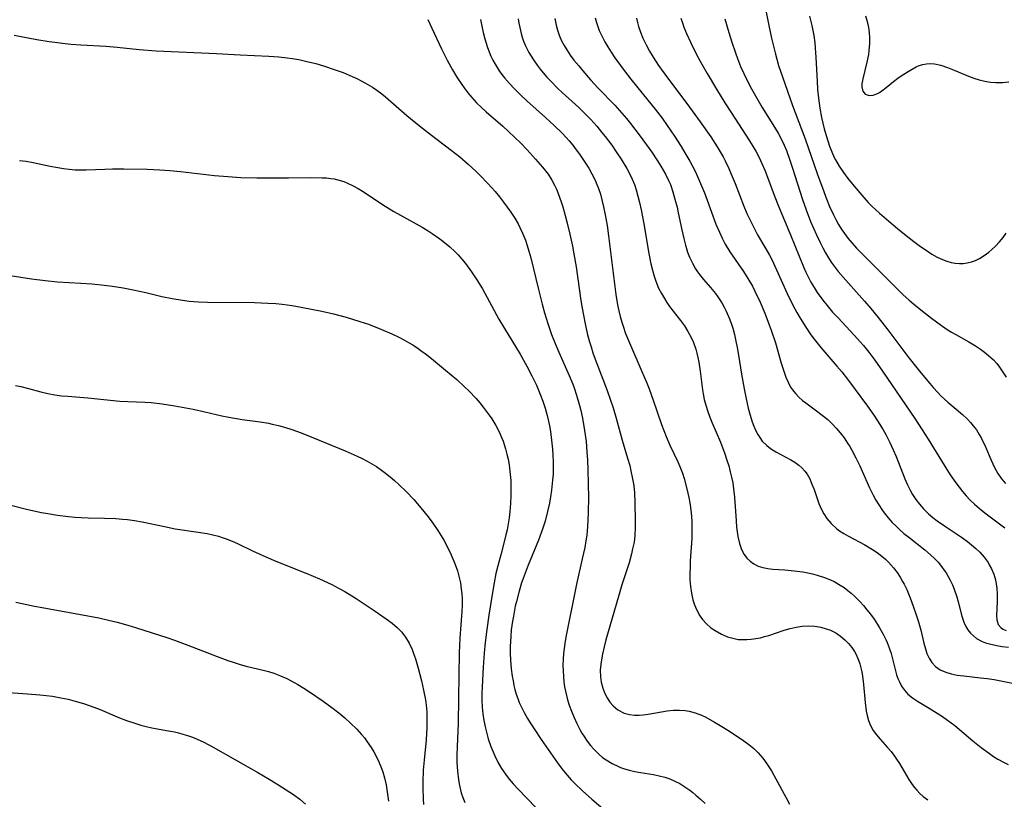
# Model space of a CAD drawing. Units: inches. Extents: x 2070795 to 2076254, y 206545 to 212022.
# Drawn here: x 2072219 to 2072344, y 207775 to 207875 of the extents above; entities that cross this region are included whole.
import ezdxf

# ---------------------------------------------------------------- set-up
doc = ezdxf.new("R2010")
doc.units = ezdxf.units.IN
doc.header["$MEASUREMENT"] = 0
doc.layers.add('c_32_T13S_R19E', color=135, linetype='Continuous')

msp = doc.modelspace()

# ---------------------------------------------------------------- linework, layer by layer
at = {"layer": 'c_32_T13S_R19E'}
for points in [[(2072313.54, 207878.35, 870), (2072314.33, 207874.34, 870), (2072314.67, 207872.72, 870), (2072315.13, 207870.82, 870), (2072315.59, 207869.23, 870), (2072316.08, 207867.75, 870), (2072317.37, 207864.12, 870), (2072317.7, 207863.22, 870), (2072319, 207859.86, 870), (2072320.56, 207855.3, 870), (2072321.35, 207853.09, 870), (2072321.62, 207852.4, 870), (2072322.1, 207851.19, 870), (2072322.58, 207850.14, 870), (2072322.89, 207849.52, 870), (2072323.23, 207848.9, 870), (2072323.57, 207848.36, 870), (2072323.99, 207847.74, 870), (2072324.44, 207847.15, 870), (2072324.97, 207846.51, 870), (2072325.52, 207845.89, 870), (2072326.27, 207845.13, 870), (2072330.91, 207840.5, 870), (2072331.51, 207839.92, 870), (2072332.22, 207839.27, 870), (2072332.83, 207838.74, 870), (2072333.96, 207837.81, 870), (2072335.13, 207836.91, 870), (2072336.42, 207835.97, 870), (2072337.26, 207835.41, 870), (2072337.69, 207835.14, 870), (2072338.23, 207834.82, 870), (2072339.9, 207833.89, 870), (2072340.77, 207833.37, 870), (2072341.37, 207832.97, 870), (2072341.91, 207832.57, 870), (2072342.43, 207832.15, 870), (2072343.04, 207831.59, 870), (2072343.46, 207831.14, 870), (2072343.84, 207830.66, 870), (2072344.35, 207829.92, 870), (2072344.67, 207829.37, 870)], [(2072270.73, 207875.08, 886), (2072271.28, 207873.97, 886), (2072272.49, 207871.36, 886), (2072273.23, 207869.89, 886), (2072273.92, 207868.66, 886), (2072274.47, 207867.74, 886), (2072275.09, 207866.78, 886), (2072275.39, 207866.36, 886), (2072275.87, 207865.72, 886), (2072276.38, 207865.1, 886), (2072276.97, 207864.46, 886), (2072277.59, 207863.85, 886), (2072278.22, 207863.27, 886), (2072280.32, 207861.44, 886), (2072281.06, 207860.79, 886), (2072281.87, 207860.03, 886), (2072282.59, 207859.32, 886), (2072283.45, 207858.42, 886), (2072284.53, 207857.23, 886), (2072285.42, 207856.21, 886), (2072285.77, 207855.76, 886), (2072286.11, 207855.31, 886), (2072286.62, 207854.54, 886), (2072286.95, 207853.94, 886), (2072287.2, 207853.4, 886), (2072287.43, 207852.84, 886), (2072287.81, 207851.78, 886), (2072288, 207851.16, 886), (2072288.32, 207850.04, 886), (2072288.57, 207849.07, 886), (2072288.9, 207847.67, 886), (2072289.23, 207846.13, 886), (2072289.42, 207845.14, 886), (2072289.7, 207843.47, 886), (2072290.32, 207839.19, 886), (2072290.48, 207838.2, 886), (2072290.86, 207836.19, 886), (2072291.17, 207834.81, 886), (2072291.41, 207833.91, 886), (2072291.61, 207833.26, 886), (2072291.86, 207832.5, 886), (2072292.15, 207831.69, 886), (2072293.68, 207827.69, 886), (2072294.07, 207826.57, 886), (2072294.43, 207825.45, 886), (2072294.81, 207824.14, 886), (2072295.58, 207821.34, 886), (2072296.28, 207819.03, 886), (2072296.55, 207818.1, 886), (2072296.71, 207817.43, 886), (2072296.93, 207816.41, 886), (2072297.03, 207815.77, 886), (2072297.11, 207815.13, 886), (2072297.16, 207814.57, 886), (2072297.22, 207813.42, 886), (2072297.26, 207810.99, 886), (2072297.26, 207810.13, 886), (2072297.21, 207809.19, 886), (2072297.15, 207808.66, 886), (2072297.06, 207808.13, 886), (2072296.93, 207807.46, 886), (2072296.78, 207806.82, 886), (2072296.47, 207805.67, 886), (2072295.56, 207802.84, 886), (2072295.1, 207801.35, 886), (2072293.51, 207795.82, 886), (2072293.28, 207794.95, 886), (2072293.07, 207794.01, 886), (2072292.98, 207793.53, 886), (2072292.86, 207792.73, 886), (2072292.79, 207791.94, 886), (2072292.81, 207791.1, 886), (2072292.9, 207790.43, 886), (2072293.1, 207789.67, 886), (2072293.38, 207788.96, 886), (2072293.67, 207788.41, 886), (2072294.02, 207787.88, 886), (2072294.43, 207787.41, 886), (2072295.04, 207786.89, 886), (2072295.84, 207786.47, 886), (2072296.54, 207786.29, 886), (2072297.15, 207786.22, 886), (2072297.78, 207786.22, 886), (2072298.27, 207786.25, 886), (2072298.92, 207786.33, 886), (2072300.62, 207786.63, 886), (2072301.35, 207786.74, 886), (2072302.16, 207786.82, 886), (2072302.9, 207786.84, 886), (2072303.64, 207786.79, 886), (2072304.16, 207786.71, 886), (2072304.94, 207786.5, 886), (2072305.71, 207786.2, 886), (2072306.28, 207785.93, 886), (2072307.4, 207785.31, 886), (2072308.1, 207784.89, 886), (2072309.29, 207784.15, 886), (2072311.13, 207782.92, 886), (2072311.78, 207782.44, 886), (2072312.4, 207781.93, 886), (2072312.97, 207781.38, 886), (2072313.56, 207780.72, 886), (2072314.09, 207780, 886), (2072314.66, 207779.1, 886), (2072315.25, 207778.07, 886), (2072316.54, 207775.63, 886), (2072316.98, 207774.85, 886)], [(2072277.49, 207875.07, 884), (2072277.65, 207874.25, 884), (2072277.82, 207873.43, 884), (2072278.03, 207872.63, 884), (2072278.37, 207871.53, 884), (2072278.58, 207870.97, 884), (2072278.81, 207870.42, 884), (2072279.07, 207869.9, 884), (2072279.34, 207869.38, 884), (2072279.6, 207868.96, 884), (2072279.88, 207868.54, 884), (2072280.22, 207868.08, 884), (2072280.57, 207867.62, 884), (2072281.18, 207866.92, 884), (2072281.8, 207866.25, 884), (2072282.65, 207865.41, 884), (2072283.42, 207864.7, 884), (2072285.8, 207862.55, 884), (2072286.88, 207861.56, 884), (2072287.9, 207860.56, 884), (2072288.42, 207860.01, 884), (2072288.82, 207859.57, 884), (2072289.29, 207859.01, 884), (2072289.72, 207858.45, 884), (2072290.14, 207857.88, 884), (2072290.66, 207857.13, 884), (2072290.99, 207856.62, 884), (2072291.31, 207856.1, 884), (2072291.73, 207855.35, 884), (2072292.12, 207854.57, 884), (2072292.37, 207854.02, 884), (2072292.51, 207853.64, 884), (2072292.8, 207852.77, 884), (2072293.05, 207851.87, 884), (2072293.22, 207851.16, 884), (2072293.43, 207850.12, 884), (2072293.67, 207848.76, 884), (2072293.86, 207847.44, 884), (2072294.78, 207839.93, 884), (2072295, 207838.61, 884), (2072295.16, 207837.86, 884), (2072295.33, 207837.13, 884), (2072295.54, 207836.4, 884), (2072295.7, 207835.9, 884), (2072296.02, 207834.97, 884), (2072296.39, 207834.06, 884), (2072298.1, 207830.13, 884), (2072298.68, 207828.74, 884), (2072299.02, 207827.89, 884), (2072299.54, 207826.43, 884), (2072300.63, 207823.32, 884), (2072301.21, 207821.81, 884), (2072301.7, 207820.7, 884), (2072302.71, 207818.59, 884), (2072302.98, 207817.96, 884), (2072303.28, 207817.14, 884), (2072303.5, 207816.42, 884), (2072303.85, 207815.11, 884), (2072304.09, 207814.02, 884), (2072304.22, 207813.32, 884), (2072304.4, 207812.08, 884), (2072304.48, 207811, 884), (2072304.5, 207810.23, 884), (2072304.48, 207808.79, 884), (2072304.3, 207805.94, 884), (2072304.26, 207805.12, 884), (2072304.24, 207804.3, 884), (2072304.25, 207803.48, 884), (2072304.31, 207802.65, 884), (2072304.44, 207801.78, 884), (2072304.64, 207800.94, 884), (2072304.84, 207800.31, 884), (2072304.95, 207800, 884), (2072305.21, 207799.44, 884), (2072305.5, 207798.91, 884), (2072305.85, 207798.42, 884), (2072306.36, 207797.86, 884), (2072306.94, 207797.37, 884), (2072307.48, 207797, 884), (2072308.27, 207796.55, 884), (2072309.07, 207796.21, 884), (2072309.74, 207796.02, 884), (2072310.42, 207795.89, 884), (2072310.98, 207795.85, 884), (2072311.54, 207795.86, 884), (2072312.08, 207795.9, 884), (2072312.66, 207795.98, 884), (2072313.25, 207796.1, 884), (2072313.78, 207796.24, 884), (2072314.32, 207796.4, 884), (2072316.3, 207797.07, 884), (2072317.05, 207797.28, 884), (2072317.82, 207797.45, 884), (2072318.6, 207797.56, 884), (2072319.46, 207797.6, 884), (2072320.23, 207797.56, 884), (2072320.97, 207797.44, 884), (2072321.68, 207797.25, 884), (2072322.2, 207797.06, 884), (2072322.47, 207796.93, 884), (2072322.89, 207796.71, 884), (2072323.49, 207796.3, 884), (2072324.05, 207795.83, 884), (2072324.52, 207795.35, 884), (2072324.94, 207794.83, 884), (2072325.27, 207794.33, 884), (2072325.48, 207793.95, 884), (2072325.81, 207793.21, 884), (2072325.97, 207792.74, 884), (2072326.11, 207792.25, 884), (2072326.23, 207791.73, 884), (2072326.32, 207791.2, 884), (2072326.45, 207790.12, 884), (2072326.64, 207787.8, 884), (2072326.78, 207786.73, 884), (2072326.89, 207786.17, 884), (2072327.07, 207785.54, 884), (2072327.34, 207784.88, 884), (2072327.69, 207784.26, 884), (2072328.1, 207783.68, 884), (2072328.56, 207783.13, 884), (2072329.47, 207782.13, 884), (2072329.96, 207781.56, 884), (2072330.3, 207781.1, 884), (2072330.67, 207780.57, 884), (2072331.02, 207780.02, 884), (2072332.24, 207777.97, 884), (2072332.66, 207777.34, 884), (2072332.94, 207776.97, 884), (2072333.25, 207776.61, 884), (2072333.65, 207776.2, 884), (2072334.08, 207775.82, 884), (2072334.66, 207775.4, 884)], [(2072282.31, 207875.19, 882), (2072282.4, 207874.62, 882), (2072282.5, 207874.06, 882), (2072282.67, 207873.31, 882), (2072282.81, 207872.82, 882), (2072282.98, 207872.33, 882), (2072283.22, 207871.74, 882), (2072283.66, 207870.88, 882), (2072283.94, 207870.4, 882), (2072284.24, 207869.94, 882), (2072284.71, 207869.27, 882), (2072285.1, 207868.76, 882), (2072285.5, 207868.27, 882), (2072285.97, 207867.73, 882), (2072286.46, 207867.21, 882), (2072287.38, 207866.28, 882), (2072287.92, 207865.77, 882), (2072290.07, 207863.83, 882), (2072290.95, 207862.97, 882), (2072291.57, 207862.32, 882), (2072292.34, 207861.46, 882), (2072292.96, 207860.71, 882), (2072293.43, 207860.12, 882), (2072294.26, 207859.01, 882), (2072294.83, 207858.2, 882), (2072295.46, 207857.24, 882), (2072296.17, 207856.05, 882), (2072296.52, 207855.4, 882), (2072296.86, 207854.7, 882), (2072297.15, 207853.99, 882), (2072297.38, 207853.34, 882), (2072297.61, 207852.52, 882), (2072297.82, 207851.69, 882), (2072298.02, 207850.75, 882), (2072298.36, 207848.99, 882), (2072298.99, 207845.19, 882), (2072299.26, 207843.85, 882), (2072299.45, 207843.04, 882), (2072299.66, 207842.3, 882), (2072299.89, 207841.65, 882), (2072300.25, 207840.77, 882), (2072300.6, 207840.08, 882), (2072300.99, 207839.42, 882), (2072301.3, 207838.94, 882), (2072301.66, 207838.43, 882), (2072303.05, 207836.62, 882), (2072303.54, 207835.94, 882), (2072303.98, 207835.24, 882), (2072304.37, 207834.53, 882), (2072304.71, 207833.8, 882), (2072305, 207832.98, 882), (2072305.15, 207832.44, 882), (2072305.27, 207831.89, 882), (2072305.38, 207831.32, 882), (2072305.55, 207830.15, 882), (2072305.85, 207827.78, 882), (2072305.94, 207827.25, 882), (2072306.09, 207826.52, 882), (2072306.28, 207825.8, 882), (2072306.52, 207825.02, 882), (2072306.78, 207824.29, 882), (2072307.04, 207823.64, 882), (2072308.14, 207821.07, 882), (2072308.71, 207819.58, 882), (2072308.97, 207818.8, 882), (2072309.21, 207818.04, 882), (2072309.41, 207817.31, 882), (2072309.58, 207816.59, 882), (2072309.72, 207815.87, 882), (2072309.84, 207815.14, 882), (2072309.96, 207814.05, 882), (2072310.14, 207811.02, 882), (2072310.2, 207810.23, 882), (2072310.36, 207809.05, 882), (2072310.57, 207808.12, 882), (2072310.83, 207807.38, 882), (2072311.18, 207806.72, 882), (2072311.53, 207806.26, 882), (2072311.95, 207805.87, 882), (2072312.42, 207805.54, 882), (2072312.98, 207805.26, 882)], [(2072286.97, 207875.23, 880), (2072287.14, 207874.37, 880), (2072287.32, 207873.71, 880), (2072287.55, 207873.07, 880), (2072287.84, 207872.38, 880), (2072288.16, 207871.78, 880), (2072288.52, 207871.19, 880), (2072288.96, 207870.54, 880), (2072289.43, 207869.91, 880), (2072290.03, 207869.16, 880), (2072290.55, 207868.52, 880), (2072291.55, 207867.38, 880), (2072292.52, 207866.31, 880), (2072294.64, 207864.13, 880), (2072295.25, 207863.46, 880), (2072296.15, 207862.42, 880), (2072296.64, 207861.81, 880), (2072297.88, 207860.19, 880), (2072299.37, 207858.12, 880), (2072300.01, 207857.16, 880), (2072300.53, 207856.34, 880), (2072301.13, 207855.31, 880), (2072301.53, 207854.5, 880), (2072301.75, 207853.99, 880), (2072302.07, 207853.08, 880), (2072302.34, 207852.15, 880), (2072302.61, 207851.11, 880), (2072302.76, 207850.4, 880), (2072303.21, 207848.2, 880), (2072303.46, 207847.1, 880), (2072303.67, 207846.27, 880), (2072303.81, 207845.81, 880), (2072303.96, 207845.35, 880), (2072304.2, 207844.71, 880), (2072304.56, 207843.94, 880), (2072304.97, 207843.21, 880), (2072305.22, 207842.83, 880), (2072305.46, 207842.51, 880), (2072305.98, 207841.86, 880), (2072306.86, 207840.85, 880), (2072307.5, 207840.06, 880), (2072307.81, 207839.64, 880), (2072308.31, 207838.88, 880), (2072308.61, 207838.35, 880), (2072308.89, 207837.8, 880), (2072309.31, 207836.83, 880), (2072309.59, 207836.04, 880), (2072309.72, 207835.64, 880), (2072309.93, 207834.83, 880), (2072310.12, 207834, 880), (2072310.29, 207833.17, 880), (2072310.46, 207832.21, 880), (2072310.84, 207829.77, 880), (2072311.17, 207827.9, 880), (2072311.43, 207826.6, 880), (2072311.7, 207825.42, 880), (2072312.03, 207824.24, 880), (2072312.21, 207823.67, 880), (2072312.42, 207823.13, 880), (2072312.69, 207822.52, 880), (2072312.92, 207822.08, 880), (2072313.18, 207821.66, 880), (2072313.5, 207821.23, 880), (2072314.06, 207820.65, 880), (2072314.55, 207820.26, 880), (2072315.21, 207819.85, 880), (2072317.15, 207818.82, 880), (2072317.67, 207818.51, 880), (2072318.15, 207818.16, 880), (2072318.55, 207817.82, 880), (2072318.94, 207817.38, 880), (2072319.22, 207816.99, 880), (2072319.56, 207816.38, 880), (2072319.85, 207815.72, 880), (2072320.12, 207815.03, 880), (2072320.72, 207813.25, 880), (2072321.05, 207812.49, 880), (2072321.37, 207811.91, 880), (2072321.74, 207811.35, 880), (2072322.3, 207810.68, 880), (2072323.01, 207810.03, 880), (2072323.37, 207809.76, 880), (2072323.92, 207809.4, 880)], [(2072292.12, 207875.29, 878), (2072292.29, 207874.71, 878), (2072292.46, 207874.2, 878), (2072292.67, 207873.69, 878), (2072293.1, 207872.76, 878), (2072293.36, 207872.25, 878), (2072293.75, 207871.58, 878), (2072294.17, 207870.91, 878), (2072294.66, 207870.17, 878), (2072295.36, 207869.2, 878), (2072295.84, 207868.56, 878), (2072296.69, 207867.47, 878), (2072298.87, 207864.8, 878), (2072299.81, 207863.63, 878), (2072300.69, 207862.47, 878), (2072301.35, 207861.54, 878), (2072302.28, 207860.17, 878), (2072303.11, 207858.88, 878), (2072303.62, 207858.06, 878), (2072304.24, 207856.98, 878), (2072304.9, 207855.69, 878), (2072305.21, 207855.04, 878), (2072305.61, 207854.12, 878), (2072306.11, 207852.92, 878), (2072306.45, 207852.02, 878), (2072307.58, 207848.95, 878), (2072308.01, 207847.93, 878), (2072308.37, 207847.14, 878), (2072308.77, 207846.37, 878), (2072309.35, 207845.41, 878), (2072311.1, 207842.9, 878), (2072311.66, 207841.99, 878), (2072312.23, 207841, 878), (2072312.55, 207840.38, 878), (2072313.22, 207838.99, 878), (2072313.82, 207837.58, 878), (2072314.38, 207836.09, 878), (2072314.63, 207835.39, 878), (2072315.17, 207833.76, 878), (2072315.92, 207831.19, 878), (2072316.28, 207830.03, 878), (2072316.52, 207829.37, 878), (2072316.79, 207828.73, 878), (2072317.11, 207828.13, 878), (2072317.35, 207827.76, 878), (2072317.74, 207827.28, 878), (2072318.17, 207826.83, 878), (2072318.65, 207826.41, 878), (2072319.06, 207826.09, 878), (2072320.43, 207825.1, 878), (2072321.16, 207824.55, 878), (2072321.86, 207823.97, 878), (2072322.12, 207823.74, 878), (2072322.42, 207823.44, 878), (2072322.96, 207822.87, 878), (2072323.47, 207822.26, 878), (2072323.95, 207821.63, 878), (2072324.39, 207820.97, 878), (2072324.67, 207820.52, 878), (2072324.94, 207820.06, 878), (2072325.47, 207819.08, 878), (2072325.95, 207818.08, 878), (2072327.21, 207815.25, 878), (2072327.67, 207814.32, 878), (2072328.01, 207813.69, 878), (2072328.38, 207813.07, 878), (2072328.77, 207812.47, 878), (2072329.09, 207812.05, 878), (2072329.59, 207811.43, 878), (2072330.12, 207810.83, 878), (2072330.59, 207810.36, 878), (2072331.08, 207809.9, 878), (2072331.61, 207809.43, 878), (2072332.23, 207808.93, 878), (2072334.28, 207807.31, 878), (2072334.99, 207806.7, 878), (2072335.49, 207806.23, 878), (2072335.96, 207805.74, 878), (2072336.41, 207805.19, 878), (2072336.71, 207804.79, 878), (2072336.99, 207804.37, 878), (2072337.27, 207803.92, 878), (2072337.52, 207803.46, 878), (2072337.81, 207802.85, 878), (2072338.03, 207802.31, 878), (2072338.37, 207801.31, 878), (2072338.54, 207800.7, 878), (2072339.02, 207798.86, 878), (2072339.27, 207798.1, 878), (2072339.51, 207797.55, 878), (2072339.78, 207797.09, 878), (2072340.1, 207796.68, 878), (2072340.48, 207796.32, 878), (2072340.9, 207796, 878), (2072341.59, 207795.63, 878), (2072342.05, 207795.45, 878), (2072342.53, 207795.31, 878), (2072343.46, 207795.1, 878), (2072344.17, 207794.99, 878), (2072344.99, 207794.91, 878)], [(2072297.43, 207875.24, 876), (2072297.55, 207874.72, 876), (2072297.69, 207874.21, 876), (2072297.94, 207873.46, 876), (2072298.23, 207872.72, 876), (2072298.65, 207871.84, 876), (2072299.07, 207871.04, 876), (2072299.54, 207870.27, 876), (2072300.23, 207869.22, 876), (2072301.37, 207867.63, 876), (2072303.84, 207864.35, 876), (2072305.58, 207862, 876), (2072306.91, 207860.11, 876), (2072307.75, 207858.81, 876), (2072308.48, 207857.55, 876), (2072308.74, 207857.04, 876), (2072309.22, 207856.04, 876), (2072309.54, 207855.32, 876), (2072310.03, 207854.13, 876), (2072311.15, 207851.24, 876), (2072311.54, 207850.31, 876), (2072311.89, 207849.54, 876), (2072312.49, 207848.32, 876), (2072312.9, 207847.59, 876), (2072313.96, 207845.79, 876), (2072314.41, 207844.97, 876), (2072314.7, 207844.41, 876), (2072315.31, 207843.09, 876), (2072316.68, 207840.06, 876), (2072317.41, 207838.59, 876), (2072317.93, 207837.64, 876), (2072318.34, 207836.93, 876), (2072319.05, 207835.77, 876), (2072319.63, 207834.92, 876), (2072319.96, 207834.46, 876), (2072320.3, 207834.02, 876), (2072320.98, 207833.18, 876), (2072323.03, 207830.79, 876), (2072323.66, 207830.05, 876), (2072324.38, 207829.15, 876), (2072325.38, 207827.83, 876), (2072326.95, 207825.69, 876), (2072327.75, 207824.55, 876), (2072328.23, 207823.82, 876), (2072328.93, 207822.65, 876), (2072329.27, 207822.06, 876), (2072329.81, 207821.02, 876), (2072330.24, 207820.11, 876), (2072330.61, 207819.25, 876), (2072331.73, 207816.38, 876), (2072332.06, 207815.62, 876), (2072332.45, 207814.86, 876), (2072332.72, 207814.39, 876), (2072333.13, 207813.75, 876), (2072333.58, 207813.14, 876), (2072334.09, 207812.57, 876), (2072334.48, 207812.18, 876), (2072334.76, 207811.91, 876), (2072335.3, 207811.46, 876), (2072335.87, 207811.04, 876), (2072336.8, 207810.39, 876), (2072338.96, 207808.94, 876), (2072339.75, 207808.37, 876), (2072340.23, 207807.98, 876), (2072340.78, 207807.5, 876), (2072341.29, 207807.01, 876), (2072341.85, 207806.37, 876), (2072342.35, 207805.7, 876), (2072342.51, 207805.42, 876), (2072342.79, 207804.89, 876), (2072343.08, 207804.2, 876), (2072343.29, 207803.48, 876), (2072343.4, 207802.95, 876), (2072343.47, 207802.47, 876), (2072343.53, 207801.6, 876), (2072343.53, 207800.74, 876), (2072343.43, 207798.88, 876), (2072343.46, 207798.38, 876), (2072343.63, 207797.8, 876), (2072343.97, 207797.39, 876), (2072344.24, 207797.2, 876), (2072344.66, 207797.04, 876)], [(2072303.08, 207875.25, 874), (2072303.28, 207874.68, 874), (2072303.49, 207874.12, 874), (2072303.83, 207873.29, 874), (2072304.37, 207872.1, 874), (2072305.05, 207870.72, 874), (2072305.62, 207869.66, 874), (2072306.44, 207868.2, 874), (2072307.65, 207866.18, 874), (2072308.71, 207864.46, 874), (2072309.5, 207863.21, 874), (2072311.87, 207859.58, 874), (2072312.66, 207858.25, 874), (2072313.09, 207857.46, 874), (2072313.46, 207856.69, 874), (2072313.82, 207855.82, 874), (2072314.16, 207854.94, 874), (2072315, 207852.66, 874), (2072315.56, 207851.24, 874), (2072317.12, 207847.58, 874), (2072318.75, 207843.5, 874), (2072319.05, 207842.81, 874), (2072319.43, 207842.03, 874), (2072319.71, 207841.52, 874), (2072320.11, 207840.86, 874), (2072320.53, 207840.22, 874), (2072321.24, 207839.24, 874), (2072321.8, 207838.54, 874), (2072322.49, 207837.71, 874), (2072323.18, 207836.95, 874), (2072325.26, 207834.75, 874), (2072326.07, 207833.86, 874), (2072326.43, 207833.43, 874), (2072327.1, 207832.6, 874), (2072327.88, 207831.54, 874), (2072328.86, 207830.15, 874), (2072332.99, 207824.11, 874), (2072333.95, 207822.64, 874), (2072334.7, 207821.47, 874), (2072336.73, 207818.14, 874), (2072337.51, 207816.91, 874), (2072338.23, 207815.88, 874), (2072338.65, 207815.32, 874), (2072339.1, 207814.77, 874), (2072339.57, 207814.24, 874), (2072340.09, 207813.69, 874), (2072340.64, 207813.16, 874), (2072341.5, 207812.41, 874), (2072342.12, 207811.92, 874), (2072343.97, 207810.54, 874), (2072344.49, 207810.13, 874)], [(2072308.7, 207875.18, 872), (2072309.21, 207873.41, 872), (2072309.59, 207872.18, 872), (2072310.06, 207870.81, 872), (2072310.32, 207870.12, 872), (2072310.73, 207869.1, 872), (2072311.14, 207868.2, 872), (2072311.58, 207867.31, 872), (2072312.14, 207866.22, 872), (2072312.62, 207865.33, 872), (2072313.5, 207863.84, 872), (2072314.86, 207861.67, 872), (2072315.53, 207860.55, 872), (2072315.91, 207859.86, 872), (2072316.3, 207859.03, 872), (2072316.58, 207858.35, 872), (2072317.04, 207857.1, 872), (2072317.37, 207856.1, 872), (2072318.63, 207852.09, 872), (2072319.1, 207850.75, 872), (2072319.68, 207849.27, 872), (2072320.42, 207847.56, 872), (2072320.88, 207846.58, 872), (2072321.22, 207845.92, 872), (2072321.57, 207845.27, 872), (2072321.95, 207844.63, 872), (2072322.3, 207844.1, 872), (2072322.67, 207843.57, 872), (2072323.18, 207842.9, 872), (2072324.16, 207841.77, 872), (2072326.56, 207839.09, 872), (2072327.38, 207838.15, 872), (2072328.31, 207837.03, 872), (2072329.56, 207835.45, 872), (2072331.32, 207833.04, 872), (2072332.09, 207832.03, 872), (2072333.58, 207830.16, 872), (2072334.9, 207828.57, 872), (2072335.33, 207828.07, 872), (2072335.93, 207827.41, 872), (2072336.35, 207826.98, 872), (2072337.2, 207826.19, 872), (2072339.08, 207824.61, 872), (2072339.72, 207824.02, 872), (2072340.12, 207823.61, 872), (2072340.47, 207823.19, 872), (2072340.86, 207822.65, 872), (2072341.23, 207822.08, 872), (2072341.53, 207821.53, 872), (2072342.02, 207820.5, 872), (2072342.75, 207818.78, 872), (2072343.2, 207817.83, 872), (2072343.61, 207817.09, 872), (2072344.08, 207816.39, 872), (2072344.37, 207816.04, 872), (2072344.6, 207815.79, 872)], [(2072319.53, 207875.51, 868), (2072319.68, 207875.02, 868), (2072319.85, 207874.32, 868), (2072319.98, 207873.68, 868), (2072320.08, 207873.03, 868), (2072320.2, 207872.12, 868), (2072320.36, 207870.22, 868), (2072320.51, 207867.21, 868), (2072320.57, 207866.15, 868), (2072320.68, 207865.02, 868), (2072320.84, 207863.77, 868), (2072321.07, 207862.56, 868), (2072321.42, 207861.12, 868), (2072321.7, 207860.14, 868), (2072322.11, 207858.89, 868), (2072322.38, 207858.17, 868), (2072322.69, 207857.46, 868), (2072322.84, 207857.17, 868), (2072323.32, 207856.34, 868), (2072323.87, 207855.55, 868), (2072324.43, 207854.78, 868), (2072325.03, 207854.03, 868), (2072325.95, 207852.92, 868), (2072327.03, 207851.72, 868), (2072327.54, 207851.2, 868), (2072328.46, 207850.34, 868), (2072329.68, 207849.3, 868), (2072330.77, 207848.4, 868), (2072332.32, 207847.16, 868), (2072333.04, 207846.61, 868), (2072333.74, 207846.09, 868), (2072334.44, 207845.6, 868), (2072335.18, 207845.12, 868), (2072335.85, 207844.74, 868), (2072336.53, 207844.41, 868), (2072337.07, 207844.19, 868), (2072337.63, 207844.04, 868), (2072338.16, 207843.94, 868), (2072338.7, 207843.91, 868), (2072339.17, 207843.92, 868), (2072339.7, 207843.99, 868), (2072340.23, 207844.12, 868), (2072340.75, 207844.3, 868), (2072341.25, 207844.55, 868), (2072341.87, 207844.93, 868), (2072342.46, 207845.37, 868), (2072342.86, 207845.72, 868), (2072343.31, 207846.14, 868), (2072343.8, 207846.66, 868), (2072344.27, 207847.22, 868), (2072344.69, 207847.78, 868)], [(2072326.69, 207875.55, 866), (2072326.92, 207874.84, 866), (2072327.09, 207874.08, 866), (2072327.18, 207873.41, 866), (2072327.22, 207872.74, 866), (2072327.21, 207872.03, 866), (2072327.13, 207871.11, 866), (2072327.06, 207870.62, 866), (2072326.88, 207869.65, 866), (2072326.34, 207867.51, 866), (2072326.24, 207866.88, 866), (2072326.23, 207866.48, 866), (2072326.33, 207865.95, 866), (2072326.65, 207865.54, 866), (2072327.15, 207865.38, 866), (2072327.68, 207865.44, 866), (2072328.12, 207865.59, 866), (2072328.46, 207865.77, 866), (2072328.8, 207865.98, 866), (2072329.33, 207866.38, 866), (2072330.27, 207867.16, 866), (2072330.81, 207867.58, 866), (2072331.38, 207867.98, 866), (2072332.34, 207868.58, 866), (2072333.17, 207869.02, 866), (2072333.56, 207869.19, 866), (2072334.02, 207869.34, 866), (2072334.49, 207869.43, 866), (2072334.99, 207869.45, 866), (2072335.49, 207869.41, 866), (2072336.32, 207869.24, 866), (2072337.16, 207868.97, 866), (2072338.03, 207868.63, 866), (2072339.87, 207867.85, 866), (2072340.54, 207867.61, 866), (2072341.21, 207867.39, 866), (2072341.93, 207867.22, 866), (2072342.65, 207867.1, 866), (2072343.37, 207867.03, 866), (2072344.25, 207867.04, 866), (2072345.03, 207867.13, 866)], [(2072217.89, 207873.09, 888), (2072220.77, 207872.55, 888), (2072222.37, 207872.28, 888), (2072223.43, 207872.13, 888), (2072224.38, 207872.02, 888), (2072225.17, 207871.94, 888), (2072226.41, 207871.85, 888), (2072229.59, 207871.69, 888), (2072231.04, 207871.56, 888), (2072233.85, 207871.26, 888), (2072236.02, 207871.08, 888), (2072243.72, 207870.73, 888), (2072246.77, 207870.56, 888), (2072250.43, 207870.42, 888), (2072251.69, 207870.33, 888), (2072252.79, 207870.21, 888), (2072253.4, 207870.12, 888), (2072254.28, 207869.96, 888), (2072255.12, 207869.78, 888), (2072256.42, 207869.46, 888), (2072257.42, 207869.17, 888), (2072258.92, 207868.67, 888), (2072259.92, 207868.3, 888), (2072261.07, 207867.82, 888), (2072261.69, 207867.53, 888), (2072262.3, 207867.22, 888), (2072263.1, 207866.77, 888), (2072263.66, 207866.42, 888), (2072264.22, 207866.04, 888), (2072264.85, 207865.58, 888), (2072265.32, 207865.2, 888), (2072268.06, 207862.84, 888), (2072269.7, 207861.49, 888), (2072271.21, 207860.3, 888), (2072273.73, 207858.4, 888), (2072274.82, 207857.54, 888), (2072275.9, 207856.6, 888), (2072276.92, 207855.65, 888), (2072277.42, 207855.16, 888), (2072278.42, 207854.14, 888), (2072279.35, 207853.1, 888), (2072279.9, 207852.44, 888), (2072280.43, 207851.76, 888), (2072281.36, 207850.47, 888), (2072281.86, 207849.7, 888), (2072282.28, 207848.98, 888), (2072282.53, 207848.51, 888), (2072282.87, 207847.78, 888), (2072283.22, 207846.89, 888), (2072283.46, 207846.2, 888), (2072283.67, 207845.5, 888), (2072283.92, 207844.62, 888), (2072284.88, 207840.59, 888), (2072285.36, 207838.7, 888), (2072285.67, 207837.59, 888), (2072286.08, 207836.25, 888), (2072286.57, 207834.85, 888), (2072287.03, 207833.68, 888), (2072287.51, 207832.57, 888), (2072288.83, 207829.62, 888), (2072289.28, 207828.51, 888), (2072289.46, 207828.01, 888), (2072289.77, 207827.09, 888), (2072290.15, 207825.75, 888), (2072290.31, 207825.11, 888), (2072290.51, 207824.14, 888), (2072290.78, 207822.56, 888), (2072290.97, 207821.16, 888), (2072291.09, 207819.85, 888), (2072291.17, 207818.8, 888), (2072291.22, 207817.56, 888), (2072291.26, 207815.76, 888), (2072291.27, 207813.96, 888), (2072291.25, 207812.18, 888), (2072291.21, 207811.05, 888), (2072291.12, 207809.73, 888), (2072291.06, 207809.21, 888), (2072290.96, 207808.49, 888), (2072290.8, 207807.63, 888), (2072290.48, 207806.16, 888), (2072289.74, 207802.96, 888), (2072288.4, 207796.18, 888), (2072288.26, 207795.35, 888), (2072288.1, 207794.09, 888), (2072288.04, 207793.36, 888), (2072288.02, 207792.58, 888), (2072288.03, 207791.85, 888), (2072288.07, 207791.12, 888), (2072288.14, 207790.48, 888), (2072288.23, 207789.84, 888), (2072288.46, 207788.73, 888), (2072288.61, 207788.15, 888), (2072288.82, 207787.47, 888), (2072289.1, 207786.71, 888), (2072289.4, 207785.97, 888), (2072289.78, 207785.14, 888), (2072290.18, 207784.39, 888), (2072290.44, 207783.92, 888), (2072290.73, 207783.47, 888), (2072291.12, 207782.88, 888), (2072291.55, 207782.32, 888), (2072292, 207781.81, 888), (2072292.65, 207781.17, 888), (2072293.09, 207780.81, 888), (2072293.54, 207780.49, 888), (2072294.3, 207780.03, 888), (2072295.1, 207779.64, 888), (2072295.39, 207779.53, 888), (2072295.77, 207779.39, 888), (2072296.49, 207779.19, 888), (2072297.22, 207779.02, 888), (2072297.95, 207778.87, 888), (2072299.58, 207778.6, 888), (2072300.31, 207778.46, 888), (2072301.04, 207778.28, 888), (2072301.68, 207778.06, 888), (2072302.32, 207777.78, 888), (2072302.95, 207777.46, 888), (2072303.6, 207777.06, 888), (2072304.22, 207776.63, 888), (2072304.64, 207776.3, 888), (2072305.01, 207775.99, 888), (2072305.6, 207775.46, 888), (2072306.18, 207774.91, 888)], [(2072218.54, 207857.09, 890), (2072219.41, 207856.98, 890), (2072220.32, 207856.83, 890), (2072222.49, 207856.36, 890), (2072223.44, 207856.18, 890), (2072224.17, 207856.06, 890), (2072224.9, 207855.96, 890), (2072225.67, 207855.89, 890), (2072226.4, 207855.86, 890), (2072227.09, 207855.86, 890), (2072229.45, 207855.98, 890), (2072230.44, 207856, 890), (2072231.89, 207856, 890), (2072234.87, 207855.97, 890), (2072236.49, 207855.89, 890), (2072237.76, 207855.79, 890), (2072239.14, 207855.65, 890), (2072243.5, 207855.16, 890), (2072245.17, 207855.01, 890), (2072246.83, 207854.91, 890), (2072248.89, 207854.85, 890), (2072251.05, 207854.84, 890), (2072252.95, 207854.84, 890), (2072255.72, 207854.89, 890), (2072257.24, 207854.87, 890), (2072257.78, 207854.84, 890), (2072258.31, 207854.78, 890), (2072258.78, 207854.71, 890), (2072259.24, 207854.61, 890), (2072260.02, 207854.37, 890), (2072260.58, 207854.15, 890), (2072261.12, 207853.89, 890), (2072261.84, 207853.5, 890), (2072262.4, 207853.16, 890), (2072263, 207852.78, 890), (2072264.97, 207851.47, 890), (2072266.42, 207850.57, 890), (2072267.24, 207850.1, 890), (2072270.02, 207848.55, 890), (2072270.8, 207848.08, 890), (2072271.32, 207847.75, 890), (2072272.28, 207847.08, 890), (2072272.89, 207846.61, 890), (2072273.57, 207846.04, 890), (2072274.21, 207845.43, 890), (2072274.61, 207845.01, 890), (2072275.09, 207844.46, 890), (2072275.56, 207843.9, 890), (2072276.33, 207842.86, 890), (2072277.03, 207841.84, 890), (2072277.72, 207840.69, 890), (2072279.84, 207836.81, 890), (2072280.56, 207835.6, 890), (2072282.56, 207832.32, 890), (2072283.41, 207830.8, 890), (2072284.05, 207829.56, 890), (2072284.62, 207828.36, 890), (2072285.17, 207827.1, 890), (2072285.46, 207826.33, 890), (2072285.76, 207825.41, 890), (2072286.01, 207824.47, 890), (2072286.13, 207823.93, 890), (2072286.28, 207823.18, 890), (2072286.42, 207822.43, 890), (2072286.61, 207820.97, 890), (2072286.68, 207820.19, 890), (2072286.74, 207819.4, 890), (2072286.77, 207818.61, 890), (2072286.77, 207817.75, 890), (2072286.75, 207816.99, 890), (2072286.7, 207816.24, 890), (2072286.57, 207814.93, 890), (2072286.45, 207814.11, 890), (2072286.3, 207813.29, 890), (2072286.06, 207812.22, 890), (2072285.73, 207811.01, 890), (2072285.43, 207810.08, 890), (2072284.88, 207808.56, 890), (2072283.56, 207805.35, 890), (2072282.93, 207803.68, 890), (2072282.74, 207803.1, 890), (2072282.42, 207802.06, 890), (2072282.07, 207800.74, 890), (2072281.93, 207800.12, 890), (2072281.68, 207798.87, 890), (2072281.57, 207798.22, 890), (2072281.42, 207797.12, 890), (2072281.34, 207796.24, 890), (2072281.29, 207794.98, 890), (2072281.29, 207794.14, 890), (2072281.32, 207793.24, 890), (2072281.41, 207792.13, 890), (2072281.53, 207791.18, 890), (2072281.64, 207790.58, 890), (2072281.76, 207789.98, 890), (2072281.88, 207789.5, 890), (2072282.05, 207788.9, 890), (2072282.25, 207788.31, 890), (2072282.44, 207787.81, 890), (2072282.66, 207787.33, 890), (2072283.05, 207786.54, 890), (2072283.48, 207785.77, 890), (2072283.81, 207785.21, 890), (2072284.32, 207784.44, 890), (2072285.23, 207783.09, 890), (2072287.33, 207780.1, 890), (2072287.93, 207779.3, 890), (2072288.29, 207778.85, 890), (2072289.09, 207777.94, 890), (2072289.53, 207777.48, 890), (2072290.51, 207776.54, 890), (2072291.7, 207775.47, 890), (2072294.58, 207773.05, 890)], [(2072217.38, 207842.37, 892), (2072220.1, 207841.95, 892), (2072221.84, 207841.72, 892), (2072223.43, 207841.58, 892), (2072226.41, 207841.41, 892), (2072227.8, 207841.3, 892), (2072229.4, 207841.14, 892), (2072230.45, 207841, 892), (2072231.8, 207840.8, 892), (2072233.1, 207840.56, 892), (2072234.7, 207840.21, 892), (2072236.75, 207839.71, 892), (2072238.09, 207839.42, 892), (2072239.41, 207839.21, 892), (2072240.25, 207839.11, 892), (2072241.43, 207839.02, 892), (2072242.59, 207838.97, 892), (2072248.6, 207838.91, 892), (2072250.32, 207838.86, 892), (2072251.33, 207838.79, 892), (2072252.14, 207838.71, 892), (2072253.41, 207838.54, 892), (2072254.76, 207838.31, 892), (2072257.18, 207837.83, 892), (2072258.69, 207837.48, 892), (2072260.32, 207837.05, 892), (2072262.05, 207836.52, 892), (2072263.15, 207836.14, 892), (2072264.76, 207835.51, 892), (2072266.13, 207834.91, 892), (2072267.04, 207834.48, 892), (2072267.68, 207834.15, 892), (2072268.3, 207833.81, 892), (2072268.82, 207833.5, 892), (2072269.51, 207833.04, 892), (2072270.04, 207832.67, 892), (2072270.56, 207832.28, 892), (2072271.48, 207831.56, 892), (2072273.02, 207830.29, 892), (2072274.46, 207829.08, 892), (2072275.45, 207828.17, 892), (2072275.99, 207827.64, 892), (2072276.93, 207826.65, 892), (2072277.39, 207826.11, 892), (2072277.84, 207825.56, 892), (2072278.61, 207824.53, 892), (2072278.93, 207824.05, 892), (2072279.43, 207823.22, 892), (2072279.85, 207822.42, 892), (2072280.21, 207821.6, 892), (2072280.36, 207821.23, 892), (2072280.68, 207820.24, 892), (2072280.86, 207819.57, 892), (2072281.01, 207818.89, 892), (2072281.14, 207818.17, 892), (2072281.25, 207817.33, 892), (2072281.34, 207816.18, 892), (2072281.37, 207815.2, 892), (2072281.37, 207814.28, 892), (2072281.33, 207813.23, 892), (2072281.24, 207812.22, 892), (2072281.15, 207811.43, 892), (2072281.03, 207810.66, 892), (2072280.88, 207809.89, 892), (2072280.74, 207809.25, 892), (2072280.52, 207808.36, 892), (2072280.06, 207806.68, 892), (2072279.69, 207805.29, 892), (2072279.46, 207804.32, 892), (2072279.22, 207803.13, 892), (2072278.96, 207801.64, 892), (2072278.55, 207798.96, 892), (2072278.29, 207797.16, 892), (2072278.07, 207795.48, 892), (2072277.93, 207794.14, 892), (2072277.81, 207792.35, 892), (2072277.68, 207789.81, 892), (2072277.65, 207788.97, 892), (2072277.65, 207788.14, 892), (2072277.69, 207787.24, 892), (2072277.78, 207786.37, 892), (2072277.91, 207785.5, 892), (2072278.12, 207784.54, 892), (2072278.29, 207783.86, 892), (2072278.48, 207783.19, 892), (2072278.82, 207782.2, 892), (2072279.06, 207781.6, 892), (2072279.31, 207781.01, 892), (2072279.75, 207780.13, 892), (2072280.18, 207779.38, 892), (2072280.38, 207779.07, 892), (2072280.67, 207778.66, 892), (2072281.15, 207778.03, 892), (2072281.66, 207777.43, 892), (2072282.25, 207776.79, 892), (2072284.59, 207774.38, 892)], [(2072218.03, 207828.34, 894), (2072218.73, 207828.19, 894), (2072219.71, 207827.94, 894), (2072221.27, 207827.5, 894), (2072222.16, 207827.3, 894), (2072223.08, 207827.13, 894), (2072223.92, 207827.02, 894), (2072224.72, 207826.95, 894), (2072227.3, 207826.76, 894), (2072231.37, 207826.34, 894), (2072232.41, 207826.27, 894), (2072234.62, 207826.19, 894), (2072235.4, 207826.14, 894), (2072236.79, 207825.99, 894), (2072238.43, 207825.73, 894), (2072240.75, 207825.29, 894), (2072242.26, 207824.96, 894), (2072244.44, 207824.44, 894), (2072245.33, 207824.26, 894), (2072247, 207823.98, 894), (2072249.33, 207823.67, 894), (2072250.37, 207823.5, 894), (2072250.87, 207823.4, 894), (2072251.65, 207823.22, 894), (2072252.41, 207823.01, 894), (2072253.38, 207822.71, 894), (2072253.98, 207822.5, 894), (2072254.58, 207822.27, 894), (2072256.12, 207821.65, 894), (2072260.18, 207819.96, 894), (2072261.72, 207819.29, 894), (2072262.36, 207818.99, 894), (2072263.01, 207818.65, 894), (2072263.6, 207818.32, 894), (2072264.17, 207817.97, 894), (2072264.83, 207817.51, 894), (2072265.36, 207817.12, 894), (2072265.92, 207816.67, 894), (2072266.48, 207816.2, 894), (2072267.04, 207815.69, 894), (2072268.01, 207814.74, 894), (2072268.95, 207813.74, 894), (2072269.86, 207812.69, 894), (2072270.8, 207811.54, 894), (2072271.41, 207810.73, 894), (2072272.04, 207809.8, 894), (2072272.46, 207809.13, 894), (2072272.81, 207808.54, 894), (2072273.13, 207807.93, 894), (2072273.74, 207806.68, 894), (2072274.26, 207805.44, 894), (2072274.54, 207804.63, 894), (2072274.77, 207803.8, 894), (2072274.91, 207803.12, 894), (2072275.03, 207802.29, 894), (2072275.09, 207801.7, 894), (2072275.12, 207801.11, 894), (2072275.13, 207800.2, 894), (2072275.1, 207799.46, 894), (2072274.86, 207796.05, 894), (2072274.77, 207794.18, 894), (2072274.67, 207788.37, 894), (2072274.63, 207785.15, 894), (2072274.5, 207782.21, 894), (2072274.47, 207781.03, 894), (2072274.47, 207780.15, 894), (2072274.53, 207779.03, 894), (2072274.66, 207777.94, 894), (2072274.8, 207777.2, 894), (2072275.03, 207776.26, 894), (2072275.22, 207775.67, 894), (2072275.46, 207775.03, 894)], [(2072215.75, 207813.46, 896), (2072219.44, 207812.51, 896), (2072220.39, 207812.29, 896), (2072221.38, 207812.09, 896), (2072222.19, 207811.95, 896), (2072223.42, 207811.76, 896), (2072224.81, 207811.6, 896), (2072225.63, 207811.52, 896), (2072226.42, 207811.47, 896), (2072227.34, 207811.42, 896), (2072229.41, 207811.38, 896), (2072230.88, 207811.32, 896), (2072231.72, 207811.26, 896), (2072232.37, 207811.19, 896), (2072233.27, 207811.06, 896), (2072234.24, 207810.89, 896), (2072237.11, 207810.29, 896), (2072238.47, 207810.03, 896), (2072241.4, 207809.6, 896), (2072242.56, 207809.4, 896), (2072243.28, 207809.25, 896), (2072243.99, 207809.07, 896), (2072244.47, 207808.92, 896), (2072244.99, 207808.74, 896), (2072245.72, 207808.45, 896), (2072246.44, 207808.12, 896), (2072248.35, 207807.2, 896), (2072250.05, 207806.42, 896), (2072251.34, 207805.88, 896), (2072255.28, 207804.31, 896), (2072256.92, 207803.61, 896), (2072258.48, 207802.88, 896), (2072259.4, 207802.4, 896), (2072260.14, 207801.99, 896), (2072261.6, 207801.1, 896), (2072263.91, 207799.59, 896), (2072265.44, 207798.53, 896), (2072266.19, 207797.95, 896), (2072266.83, 207797.39, 896), (2072267.41, 207796.79, 896), (2072267.65, 207796.5, 896), (2072267.89, 207796.17, 896), (2072268.36, 207795.4, 896), (2072268.74, 207794.58, 896), (2072268.93, 207794.1, 896), (2072269.17, 207793.41, 896), (2072269.53, 207792.19, 896), (2072269.95, 207790.57, 896), (2072270.21, 207789.41, 896), (2072270.44, 207788.17, 896), (2072270.53, 207787.5, 896), (2072270.61, 207786.63, 896), (2072270.64, 207785.76, 896), (2072270.63, 207784.63, 896), (2072270.53, 207783.05, 896), (2072270.28, 207780.45, 896), (2072270.17, 207779.16, 896), (2072270.11, 207777.64, 896), (2072270.1, 207776.9, 896), (2072270.14, 207775.47, 896), (2072270.18, 207774.77, 896)], [(2072323.92, 207809.4, 880), (2072324.51, 207809.07, 880), (2072326.59, 207807.96, 880), (2072327.6, 207807.35, 880), (2072328.17, 207806.97, 880), (2072328.8, 207806.5, 880), (2072329.23, 207806.12, 880), (2072329.65, 207805.73, 880), (2072330.27, 207805.03, 880), (2072330.72, 207804.44, 880), (2072331.13, 207803.82, 880), (2072331.44, 207803.3, 880), (2072331.62, 207802.95, 880), (2072331.97, 207802.24, 880), (2072332.2, 207801.71, 880), (2072332.41, 207801.18, 880), (2072332.8, 207800.12, 880), (2072333.18, 207799.03, 880), (2072333.41, 207798.27, 880), (2072333.75, 207797.05, 880), (2072334.14, 207795.38, 880), (2072334.34, 207794.68, 880), (2072334.44, 207794.36, 880), (2072334.55, 207794.07, 880), (2072334.82, 207793.47, 880), (2072335.17, 207792.93, 880), (2072335.62, 207792.44, 880), (2072336.23, 207792.01, 880), (2072336.94, 207791.69, 880), (2072337.65, 207791.47, 880), (2072338.39, 207791.33, 880), (2072339.25, 207791.21, 880), (2072341.39, 207790.99, 880), (2072342.25, 207790.89, 880), (2072343.12, 207790.76, 880), (2072344, 207790.6, 880), (2072346.39, 207790.12, 880)], [(2072312.98, 207805.26, 882), (2072313.58, 207805.07, 882), (2072314.21, 207804.95, 882), (2072314.86, 207804.87, 882), (2072316.39, 207804.76, 882), (2072317.57, 207804.65, 882), (2072318.67, 207804.5, 882), (2072319.31, 207804.39, 882), (2072319.92, 207804.25, 882), (2072320.53, 207804.09, 882), (2072321.32, 207803.84, 882), (2072322.22, 207803.48, 882), (2072322.69, 207803.26, 882), (2072323.45, 207802.83, 882), (2072323.95, 207802.5, 882), (2072324.44, 207802.14, 882), (2072324.84, 207801.81, 882), (2072325.23, 207801.46, 882), (2072325.95, 207800.73, 882), (2072326.43, 207800.2, 882), (2072326.88, 207799.66, 882), (2072327.31, 207799.12, 882), (2072327.79, 207798.45, 882), (2072328.24, 207797.77, 882), (2072328.48, 207797.37, 882), (2072328.98, 207796.48, 882), (2072329.28, 207795.85, 882), (2072329.44, 207795.5, 882), (2072329.72, 207794.79, 882), (2072329.96, 207794.07, 882), (2072330.18, 207793.22, 882), (2072330.51, 207791.87, 882), (2072330.65, 207791.37, 882), (2072330.82, 207790.89, 882), (2072331.02, 207790.44, 882), (2072331.31, 207789.89, 882), (2072331.66, 207789.39, 882), (2072332.12, 207788.89, 882), (2072332.7, 207788.41, 882), (2072333.34, 207787.98, 882), (2072334.81, 207787.11, 882), (2072335.87, 207786.46, 882), (2072336.53, 207786.02, 882), (2072337.17, 207785.57, 882), (2072338.09, 207784.86, 882), (2072340.43, 207782.91, 882), (2072341.46, 207782.09, 882), (2072342.53, 207781.29, 882), (2072343.06, 207780.93, 882), (2072343.59, 207780.59, 882), (2072344.33, 207780.18, 882), (2072344.94, 207779.9, 882)], [(2072218.1, 207800.66, 898), (2072220.47, 207800.14, 898), (2072221.46, 207799.95, 898), (2072228.71, 207798.63, 898), (2072229.95, 207798.36, 898), (2072231.04, 207798.07, 898), (2072232.4, 207797.69, 898), (2072233.5, 207797.36, 898), (2072237.41, 207796.11, 898), (2072238.36, 207795.79, 898), (2072240.09, 207795.15, 898), (2072243.82, 207793.68, 898), (2072245.18, 207793.19, 898), (2072245.87, 207792.96, 898), (2072246.77, 207792.68, 898), (2072247.52, 207792.47, 898), (2072249.89, 207791.9, 898), (2072250.37, 207791.78, 898), (2072251.06, 207791.56, 898), (2072251.91, 207791.24, 898), (2072252.74, 207790.88, 898), (2072253.3, 207790.59, 898), (2072254.12, 207790.13, 898), (2072254.92, 207789.63, 898), (2072255.61, 207789.17, 898), (2072257.38, 207787.97, 898), (2072258.48, 207787.19, 898), (2072259.38, 207786.49, 898), (2072260.14, 207785.85, 898), (2072260.85, 207785.2, 898), (2072261.66, 207784.41, 898), (2072262.27, 207783.75, 898), (2072262.65, 207783.29, 898), (2072263.01, 207782.81, 898), (2072263.5, 207782.08, 898), (2072263.83, 207781.53, 898), (2072264.14, 207780.96, 898), (2072264.48, 207780.24, 898), (2072264.79, 207779.51, 898), (2072264.98, 207778.95, 898), (2072265.2, 207778.21, 898), (2072265.41, 207777.31, 898), (2072265.57, 207776.39, 898), (2072265.73, 207775.21, 898)], [(2072216.56, 207789.14, 900), (2072219.6, 207788.94, 900), (2072221.16, 207788.81, 900), (2072222.76, 207788.62, 900), (2072223.85, 207788.43, 900), (2072224.77, 207788.23, 900), (2072225.68, 207787.99, 900), (2072226.72, 207787.68, 900), (2072227.57, 207787.4, 900), (2072228.88, 207786.91, 900), (2072231.35, 207785.88, 900), (2072232.25, 207785.52, 900), (2072233.41, 207785.13, 900), (2072234.07, 207784.93, 900), (2072234.74, 207784.76, 900), (2072235.48, 207784.6, 900), (2072237.61, 207784.21, 900), (2072238.36, 207784.06, 900), (2072238.9, 207783.94, 900), (2072239.43, 207783.79, 900), (2072240.04, 207783.6, 900), (2072240.66, 207783.39, 900), (2072241.27, 207783.15, 900), (2072242.13, 207782.75, 900), (2072243.33, 207782.11, 900), (2072249.04, 207778.86, 900), (2072250.46, 207778.03, 900), (2072251.59, 207777.35, 900), (2072253.11, 207776.38, 900), (2072253.58, 207776.05, 900), (2072254.37, 207775.46, 900), (2072255.12, 207774.84, 900)]]:
    msp.add_polyline3d(points, dxfattribs=at)

doc.saveas('drawing.dxf')
